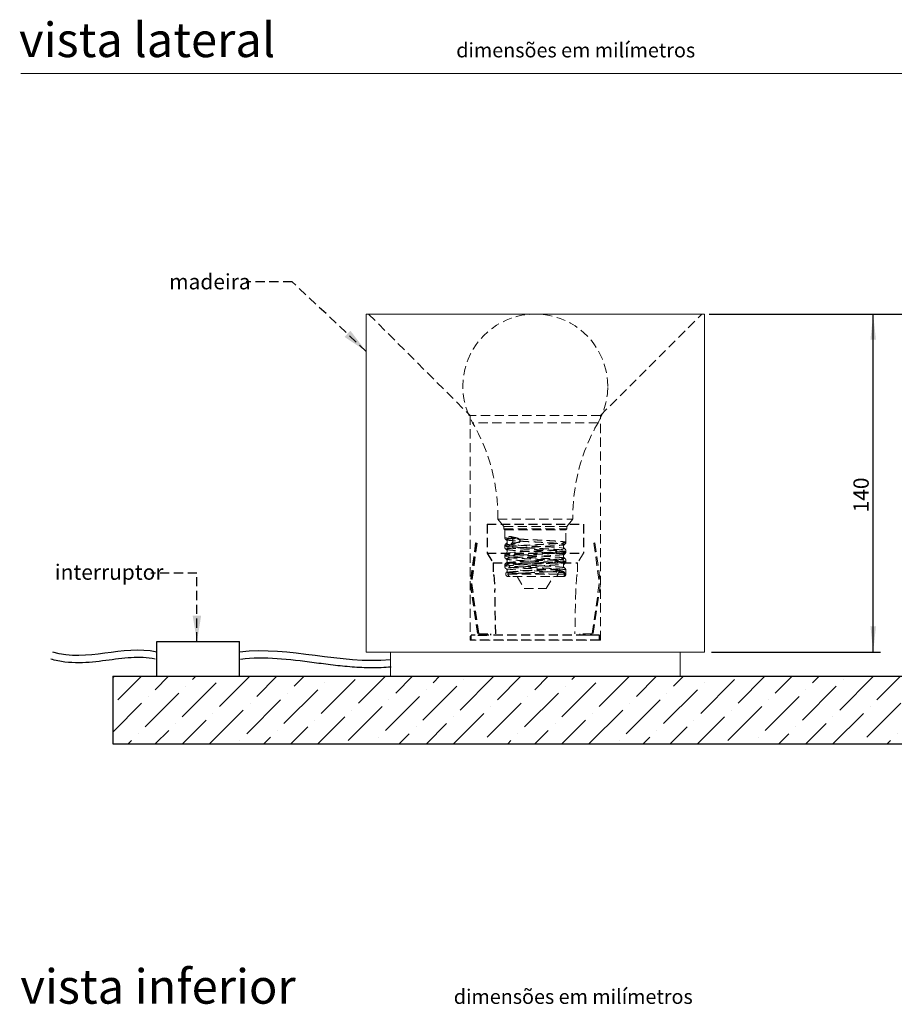
# Model space of a CAD drawing. Units: millimetres. Extents: x 0 to 201, y -17 to 278.
# Drawn here: x 10 to 131, y 131 to 267 of the extents above; entities that cross this region are included whole.
import ezdxf

# ---------------------------------------------------------------- set-up
doc = ezdxf.new("R2010")
doc.units = ezdxf.units.MM
doc.linetypes.add('HIDDEN', pattern=[1.905, 1.27, -0.635])
doc.layers.add('SLD-0', color=179, linetype='Continuous')
doc.layers.add('TRAÇO', color=7, linetype='HIDDEN')
doc.styles.add('SLDTEXTSTYLE0', font='TXT', dxfattribs={"width": 0.605})
doc.styles.add('SLDTEXTSTYLE1', font='TXT', dxfattribs={"width": 0.638186})
doc.dimstyles.new('SLDDIMSTYLE0', dxfattribs={"dimtxt": 2.054655, "dimasz": 3.556, "dimexe": 0, "dimexo": 0.0625, "dimgap": 0.513664, "dimtad": 1, "dimdec": 0, "dimlfac": 3, "dimrnd": 1e-09, "dimzin": 12, "dimdsep": 46, "dimtxsty": 'SLDTEXTSTYLE0', "dimsah": 1, "dimcen": 0.09, "dimadec": 0, "dimazin": 3, "dimtfac": 1, "dimtdec": 0, "dimtofl": 0, "dimtmove": 0, "dimatfit": 3, "dimfxl": 1, "dimfrac": 2, "dimtolj": 1, "dimtzin": 12, "dimarcsym": 0})
doc.dimstyles.new('SLDDIMSTYLE1', dxfattribs={"dimtxt": 0, "dimasz": 3.556, "dimexe": 0, "dimexo": 0.0625, "dimgap": 0, "dimtad": 0, "dimtih": 1, "dimtoh": 1, "dimdec": 0, "dimrnd": 1e-09, "dimzin": 0, "dimdsep": 46, "dimtxsty": 'Standard', "dimsah": 1, "dimcen": 0.09, "dimadec": 0, "dimazin": 0, "dimtfac": 3.556, "dimtdec": 0, "dimtofl": 0, "dimtmove": 0, "dimatfit": 3, "dimfxl": 1, "dimfrac": 2, "dimtolj": 1, "dimtzin": 0, "dimarcsym": 0})

# ---------------------------------------------------------------- blocks, each defined once
blk = doc.blocks.new('_D')
at = {"layer": 'SLD-0'}
for p, q in [((105, 226.31), (136.97, 226.31)), ((135.97, 226.31), (135.97, 176.31))]:
    blk.add_line(p, q, dxfattribs=at)
for points in [[(135.97, 226.31), (135.59, 222.76), (136.35, 222.76)], [(135.97, 176.31), (136.35, 179.87), (135.59, 179.87)]]:
    blk.add_solid(points, dxfattribs=at)
at = {"layer": 'SLD-0', "insert": (133.24, 198.02, 0.03), "char_height": 2.117, "attachment_point": 1, "rotation": 90, "style": 'SLDTEXTSTYLE0'}
blk.add_mtext('150', dxfattribs=at)
blk = doc.blocks.new('_D_1')
at = {"layer": 'SLD-0'}
for p, q in [((105.34, 226.31), (128.64, 226.31)), ((127.64, 179.65), (127.64, 226.31)), ((105.34, 179.65), (128.64, 179.65))]:
    blk.add_line(p, q, dxfattribs=at)
for points in [[(127.64, 226.31), (127.26, 222.76), (128.02, 222.76)], [(127.64, 179.65), (128.02, 183.2), (127.26, 183.2)]]:
    blk.add_solid(points, dxfattribs=at)
at = {"layer": 'SLD-0', "insert": (124.91, 198.94, 0.03), "char_height": 2.117, "attachment_point": 1, "rotation": 90, "style": 'SLDTEXTSTYLE0'}
blk.add_mtext('140', dxfattribs=at)

msp = doc.modelspace()

# ---------------------------------------------------------------- hatches: boundary and pattern name
at = {"layer": 'TRAÇO'}
h = msp.add_hatch(dxfattribs=at)
h.set_pattern_fill('ANSI36', scale=0.833333, style=0)
h.paths.add_polyline_path([(139.34, 176.31), (139.34, 166.99), (22.67, 166.99), (22.67, 176.31)], flags=0)
h = msp.add_hatch(dxfattribs=at)
h.set_pattern_fill('ANSI36', color=256, scale=0.833333, style=0)
h.paths.add_polyline_path([(139.34, 166.99), (139.34, 176.31), (22.67, 176.31), (22.67, 166.99)], flags=0)

# ---------------------------------------------------------------- linework, layer by layer
at = {"color": 7, "linetype": 'Continuous', "lineweight": 15}
for p, q in [((146, 259.5), (10, 259.5)), ((57.67, 226.31), (57.67, 179.65)), ((104.34, 226.31), (57.67, 226.31)), ((104.34, 179.65), (104.34, 226.31)), ((104.34, 179.65), (57.67, 179.65)), ((61, 179.65), (61, 176.31)), ((101, 176.31), (101, 179.65)), ((101, 176.31), (61, 176.31))]:
    msp.add_line(p, q, dxfattribs=at)
at = {"color": 7, "linetype": 'HIDDEN', "lineweight": 0}
for p, q in [((58, 226.31), (72, 212.31)), ((90, 212.31), (104, 226.31)), ((90, 212.31), (72, 212.31)), ((72, 212.31), (72, 181.31)), ((90, 181.31), (90, 212.31)), ((89.67, 211.31), (72.35, 211.31)), ((75.84, 197.98), (86.17, 197.98)), ((75.84, 197.98), (76.67, 196.98)), ((85.34, 196.98), (86.17, 197.98)), ((76.67, 196.98), (85.34, 196.98)), ((76.67, 196.98), (76.67, 196.65)), ((76.67, 196.65), (85.34, 196.65)), ((76.67, 196.65), (76.79, 196.53)), ((76.79, 196.53), (85.22, 196.53)), ((76.79, 196.53), (76.79, 195.47)), ((85.22, 196.53), (85.34, 196.65)), ((85.22, 194.8), (85.22, 196.53)), ((85.34, 196.65), (85.34, 196.98)), ((76.99, 195.16), (76.99, 195.16)), ((78.27, 195.32), (77.78, 195.32)), ((78.27, 194.74), (77.78, 194.74)), ((76.79, 194.31), (76.79, 194.14)), ((76.98, 193.29), (76.99, 193.29)), ((76.99, 193.83), (76.99, 193.83)), ((85.03, 193.16), (85.03, 193.16)), ((85.22, 193.47), (85.22, 193.65)), ((76.79, 192.98), (76.79, 192.8)), ((76.79, 191.65), (76.79, 191.47)), ((76.99, 191.96), (76.99, 191.96)), ((85.02, 192.62), (85.02, 192.62)), ((85.22, 192.14), (85.22, 192.31)), ((76.99, 191.16), (76.99, 191.16)), ((77.04, 190.66), (77.04, 190.66)), ((77.24, 190.41), (85.22, 190.41)), ((85.07, 190.39), (84.1, 190.39)), ((84.73, 190.65), (84.23, 190.65)), ((85.03, 191.29), (85.03, 191.29)), ((85.07, 190.4), (85.07, 190.39)), ((85.1, 190.39), (85.1, 190.41)), ((85.22, 190.41), (85.22, 190.98)), ((84.89, 190.08), (77.54, 190.08)), ((78.5, 190.08), (79.5, 188.41)), ((82.5, 188.41), (83.5, 190.08)), ((79.5, 188.41), (82.5, 188.41)), ((90, 181.31), (72, 181.31))]:
    msp.add_line(p, q, dxfattribs=at)
at = {"color": 7, "linetype": 'HIDDEN', "lineweight": 0, "flags": 128}
for points in [[(76.99, 193.29), (77.07, 193.32), (77.28, 193.36), (77.61, 193.39), (78.02, 193.43), (78.53, 193.46), (79.1, 193.5), (79.73, 193.53), (80.39, 193.57), (81.07, 193.61), (81.75, 193.64), (82.41, 193.68), (83.03, 193.71), (83.59, 193.75), (84.08, 193.79), (84.48, 193.82), (84.78, 193.86), (84.97, 193.89), (85.05, 193.93), (85.02, 193.97), (84.87, 194), (84.61, 194.04), (84.25, 194.07), (83.79, 194.11), (83.26, 194.14), (82.66, 194.18), (82.02, 194.22), (81.34, 194.25), (80.66, 194.29), (79.99, 194.32), (79.34, 194.36), (78.75, 194.4), (78.21, 194.43), (77.76, 194.47), (77.4, 194.5), (77.14, 194.54), (76.99, 194.57), (76.96, 194.61), (77.04, 194.65), (77.23, 194.68), (77.47, 194.71), (77.78, 194.74), (77.78, 194.74), (77.78, 194.74)], [(77.03, 191.14), (77.22, 191.1), (77.51, 191.07), (77.91, 191.03), (78.39, 191), (78.94, 190.96), (79.56, 190.92), (80.22, 190.89), (80.9, 190.85), (81.58, 190.82), (82.24, 190.78), (82.87, 190.75), (83.44, 190.71), (83.87, 190.68), (84.23, 190.65), (84.23, 190.65), (84.23, 190.65)]]:
    msp.add_lwpolyline(points, dxfattribs=at)
at = {"color": 7, "linetype": 'HIDDEN', "lineweight": 0}
for centre, radius, start, end in [((81, 216.31), 10, 0, 210), ((81, 216.31), 10, 330, 0), ((49.75, 198.27), 26.09, 359.365, 30), ((112.26, 198.27), 26.09, 150, 180.635), ((77.54, 195.03), 0.376, 309.7787, 50.2213), ((78.4, 195.44), 0.177, 171.4932, 221.9676), ((78.4, 194.62), 0.177, 138.0324, 188.5068), ((77.25, 190.41), 0.333, 130.5943, 270.0199), ((77.56, 190.42), 0.337, 122.0747, 266.0545), ((77.58, 190.43), 0.332, 124.9364, 182.7452), ((77.56, 190.4), 0.317, 176.9213, 266.5483), ((83.8, 190.38), 0.299, 276.6431, 2.0516), ((84.45, 190.38), 0.349, 128.4313, 178.2443), ((84.63, 190.8), 0.179, 301.985, 357.6114), ((84.89, 190.41), 0.333, 270, 0), ((85.05, 190.47), 0.0802, 287.6139, 312.2464), ((85.08, 190.76), 0.373, 267.7803, 272.2197)]:
    msp.add_arc(centre, radius, start, end, dxfattribs=at)
for points, knots in [([(84.37, 190.94), (84.25, 190.95), (84, 190.97), (83.53, 191), (82.97, 191.03), (82.32, 191.07), (81.62, 191.1), (80.91, 191.14), (80.2, 191.18), (79.51, 191.21), (78.87, 191.25), (78.28, 191.28), (77.78, 191.32), (77.36, 191.36), (77.05, 191.39), (76.85, 191.43), (76.77, 191.46), (76.81, 191.5), (76.97, 191.53), (77.24, 191.57), (77.63, 191.61), (78.1, 191.64), (78.67, 191.68), (79.29, 191.71), (79.97, 191.75), (80.67, 191.79), (81.39, 191.82), (82.09, 191.86), (82.76, 191.89), (83.38, 191.93), (83.94, 191.96), (84.41, 192), (84.79, 192.04), (85.05, 192.07), (85.21, 192.11), (85.24, 192.14), (85.15, 192.18), (84.94, 192.22), (84.62, 192.25), (84.2, 192.29), (83.69, 192.32), (83.1, 192.36), (82.45, 192.4), (81.76, 192.43), (81.05, 192.47), (80.34, 192.5), (79.64, 192.54), (78.99, 192.58), (78.39, 192.61), (77.87, 192.65), (77.43, 192.68), (77.1, 192.72), (76.88, 192.75), (76.78, 192.79), (76.79, 192.83), (76.93, 192.86), (77.18, 192.9), (77.54, 192.93), (78.01, 192.97), (78.55, 193.01), (79.17, 193.04), (79.83, 193.08), (80.54, 193.11), (81.25, 193.15), (81.96, 193.18), (82.58, 193.22), (83.11, 193.25), (83.59, 193.28), (84.08, 193.31), (84.52, 193.34), (84.87, 193.38), (85.11, 193.42), (85.23, 193.45), (85.22, 193.49), (85.1, 193.52), (84.87, 193.56), (84.52, 193.6), (84.07, 193.63), (83.53, 193.67), (82.93, 193.7), (82.26, 193.74), (81.57, 193.77), (80.85, 193.81), (80.15, 193.85), (79.46, 193.88), (78.82, 193.92), (78.24, 193.95), (77.74, 193.99), (77.33, 194.03), (77.03, 194.06), (76.84, 194.1), (76.77, 194.13), (76.82, 194.17), (76.99, 194.2), (77.27, 194.24), (77.66, 194.28), (78.15, 194.31), (78.71, 194.35), (79.35, 194.38), (80.02, 194.42), (80.73, 194.46), (81.44, 194.49), (82.15, 194.53), (82.81, 194.56), (83.43, 194.6), (83.98, 194.63), (84.45, 194.67), (84.81, 194.71), (85.07, 194.74), (85.21, 194.78), (85.23, 194.81), (85.14, 194.85), (84.92, 194.89), (84.59, 194.92), (84.16, 194.96), (83.64, 194.99), (83.05, 195.03), (82.4, 195.06), (81.7, 195.1), (80.99, 195.14), (80.28, 195.17), (79.59, 195.21), (78.94, 195.24), (78.35, 195.28), (77.83, 195.32), (77.4, 195.35), (77.08, 195.39), (76.87, 195.42), (76.77, 195.46), (76.8, 195.5), (76.95, 195.53), (77.21, 195.57), (77.5, 195.59), (77.64, 195.61)], [0, 0, 0, 0, 0.006157, 0.01243, 0.019949, 0.027682, 0.035254, 0.043046, 0.050618, 0.05841, 0.065983, 0.073774, 0.081346, 0.089138, 0.09671, 0.104502, 0.112074, 0.119866, 0.127438, 0.13523, 0.142802, 0.150594, 0.158166, 0.165958, 0.17353, 0.181321, 0.188894, 0.196685, 0.204257, 0.212049, 0.219621, 0.227413, 0.234985, 0.242777, 0.250349, 0.258141, 0.265713, 0.273505, 0.281077, 0.288869, 0.296441, 0.304233, 0.311805, 0.319597, 0.327169, 0.334961, 0.342533, 0.350325, 0.357897, 0.365689, 0.373261, 0.381052, 0.388625, 0.396416, 0.403988, 0.41178, 0.419352, 0.427144, 0.434716, 0.442508, 0.45008, 0.457872, 0.465444, 0.473235, 0.480808, 0.4886, 0.494192, 0.49987, 0.507442, 0.515233, 0.522805, 0.530596, 0.538168, 0.545959, 0.553532, 0.561323, 0.568896, 0.576687, 0.584259, 0.592051, 0.599623, 0.607415, 0.614987, 0.622779, 0.630351, 0.638143, 0.645715, 0.653507, 0.661079, 0.668871, 0.676443, 0.684235, 0.691807, 0.699599, 0.707171, 0.714963, 0.722535, 0.730327, 0.737899, 0.745691, 0.753263, 0.761054, 0.768626, 0.776418, 0.78399, 0.791782, 0.799354, 0.807146, 0.814718, 0.82251, 0.830082, 0.837874, 0.845446, 0.853238, 0.86081, 0.868602, 0.876174, 0.883966, 0.891538, 0.899329, 0.906902, 0.914694, 0.922266, 0.930058, 0.93763, 0.945421, 0.952994, 0.960785, 0.968358, 0.976149, 0.983721, 0.991513, 1, 1, 1, 1]), ([(77.64, 194.45), (77.53, 194.44), (77.31, 194.42), (77.05, 194.39), (76.86, 194.36), (76.77, 194.32), (76.8, 194.29), (76.96, 194.25), (77.22, 194.22), (77.6, 194.18), (78.07, 194.14), (78.62, 194.11), (79.25, 194.07), (79.92, 194.04), (80.62, 194), (81.34, 193.96), (82.04, 193.93), (82.72, 193.89), (83.35, 193.86), (83.9, 193.82), (84.38, 193.78), (84.76, 193.75), (85.04, 193.71), (85.2, 193.68), (85.24, 193.64), (85.16, 193.61), (84.96, 193.57), (84.65, 193.53), (84.23, 193.5), (83.73, 193.46), (83.14, 193.43), (82.5, 193.39), (81.81, 193.35), (81.1, 193.32), (80.38, 193.28), (79.69, 193.25), (79.03, 193.21), (78.43, 193.18), (77.9, 193.14), (77.46, 193.1), (77.12, 193.07), (76.89, 193.03), (76.78, 193), (76.79, 192.96), (76.92, 192.92), (77.16, 192.89), (77.52, 192.85), (77.97, 192.82), (78.51, 192.78), (79.12, 192.75), (79.79, 192.71), (80.48, 192.67), (81.2, 192.64), (81.91, 192.6), (82.59, 192.57), (83.23, 192.53), (83.8, 192.49), (84.3, 192.46), (84.7, 192.42), (84.99, 192.39), (85.18, 192.35), (85.24, 192.32), (85.18, 192.28), (85.01, 192.24), (84.72, 192.21), (84.36, 192.17), (83.96, 192.14), (83.52, 192.12), (82.97, 192.08), (82.31, 192.05), (81.61, 192.01), (80.9, 191.98), (80.19, 191.94), (79.51, 191.9), (78.86, 191.87), (78.28, 191.83), (77.77, 191.8), (77.36, 191.76), (77.05, 191.72), (76.85, 191.69), (76.77, 191.65), (76.81, 191.62), (76.97, 191.58), (77.25, 191.55), (77.63, 191.51), (78.11, 191.47), (78.67, 191.44), (79.3, 191.4), (79.98, 191.37), (80.68, 191.33), (81.4, 191.29), (82.1, 191.26), (82.77, 191.22), (83.39, 191.19), (83.95, 191.15), (84.42, 191.12), (84.79, 191.08), (85.06, 191.04), (85.21, 191.01), (85.24, 190.97), (85.15, 190.94), (84.94, 190.9), (84.62, 190.86), (84.2, 190.83), (83.68, 190.79), (83.09, 190.76), (82.44, 190.72), (81.75, 190.68), (81.04, 190.65), (80.33, 190.61), (79.63, 190.58), (78.98, 190.54), (78.38, 190.51), (77.9, 190.47), (77.52, 190.44), (77.34, 190.42), (77.24, 190.41)], [0, 0, 0, 0, 0.007115, 0.014365, 0.023055, 0.031993, 0.040744, 0.049749, 0.0585, 0.067505, 0.076256, 0.085261, 0.094012, 0.103017, 0.111769, 0.120774, 0.129525, 0.13853, 0.147281, 0.156286, 0.165037, 0.174042, 0.182793, 0.191798, 0.200549, 0.209554, 0.218305, 0.22731, 0.236061, 0.245066, 0.253817, 0.262823, 0.271574, 0.280579, 0.28933, 0.298335, 0.307086, 0.316091, 0.324842, 0.333847, 0.342599, 0.351603, 0.360355, 0.36936, 0.378111, 0.387116, 0.395867, 0.404872, 0.413623, 0.422629, 0.43138, 0.440385, 0.449136, 0.458141, 0.466892, 0.475897, 0.484648, 0.493653, 0.502404, 0.511409, 0.52016, 0.529165, 0.537916, 0.546921, 0.555672, 0.564677, 0.57114, 0.577703, 0.586454, 0.595458, 0.604208, 0.613213, 0.621964, 0.630968, 0.63972, 0.648725, 0.657476, 0.666481, 0.675232, 0.684237, 0.692988, 0.701993, 0.710745, 0.71975, 0.728501, 0.737506, 0.746257, 0.755262, 0.764013, 0.773018, 0.781769, 0.790774, 0.799526, 0.808531, 0.817282, 0.826287, 0.835038, 0.844043, 0.852794, 0.861799, 0.87055, 0.879555, 0.888306, 0.897311, 0.906062, 0.915067, 0.923818, 0.932823, 0.941574, 0.95058, 0.959331, 0.968336, 0.977087, 0.986092, 0.992985, 1, 1, 1, 1]), ([(76.79, 195.47), (76.79, 195.47), (76.78, 195.42), (76.81, 195.33), (76.87, 195.24), (76.94, 195.18), (76.97, 195.16), (76.99, 195.15)], [0, 0, 0, 0, 0.0339565, 0.3035262, 0.5380705, 0.7695455, 1, 1, 1, 1]), ([(76.99, 194.63), (76.99, 194.63), (76.97, 194.62), (76.92, 194.59), (76.86, 194.52), (76.8, 194.42), (76.8, 194.35), (76.8, 194.31)], [0, 0, 0, 0, 0.011192, 0.274252, 0.530421, 0.789168, 1, 1, 1, 1]), ([(77.78, 195.32), (77.78, 195.32), (77.63, 195.31), (77.38, 195.28), (77.11, 195.24), (76.97, 195.21), (76.93, 195.18), (76.98, 195.16), (76.99, 195.16)], [0, 0, 0, 0, 0.000007, 0.247183, 0.475775, 0.704366, 0.932797, 1, 1, 1, 1]), ([(76.99, 195.16), (77, 195.15), (77.04, 195.13), (77.23, 195.1), (77.53, 195.06), (77.94, 195.03), (78.43, 194.99), (79, 194.96), (79.62, 194.92), (80.29, 194.88), (80.97, 194.85), (81.66, 194.81), (82.32, 194.78), (82.95, 194.74), (83.52, 194.71), (84.02, 194.67), (84.44, 194.63), (84.76, 194.6), (84.97, 194.56), (85.07, 194.53), (85.05, 194.49), (84.91, 194.45), (84.67, 194.42), (84.32, 194.38), (83.88, 194.35), (83.35, 194.31), (82.76, 194.28), (82.12, 194.24), (81.45, 194.2), (80.76, 194.17), (80.08, 194.13), (79.43, 194.1), (78.82, 194.06), (78.28, 194.02), (77.81, 193.99), (77.43, 193.95), (77.15, 193.92), (76.99, 193.88), (76.93, 193.85), (76.97, 193.83), (76.99, 193.83)], [0, 0, 0, 0, 0.0176398, 0.0445727, 0.0715056, 0.0984429, 0.1253801, 0.1523038, 0.1792274, 0.2061627, 0.2330979, 0.2600316, 0.2869653, 0.3138909, 0.3408166, 0.3677539, 0.3946911, 0.4216212, 0.4485513, 0.4754789, 0.5024065, 0.5293455, 0.5562844, 0.5832109, 0.6101375, 0.6370669, 0.6639963, 0.6909367, 0.717877, 0.7448001, 0.7717231, 0.7986547, 0.8255863, 0.8525254, 0.8794645, 0.906387, 0.9333097, 0.9602437, 0.9871778, 1, 1, 1, 1]), ([(76.97, 195.16), (77.01, 195.13), (77.09, 195.06), (77.13, 194.92), (77.12, 194.81), (77.06, 194.69), (77, 194.65), (76.97, 194.62)], [0, 0, 0, 0, 0.234888, 0.461282, 0.694867, 0.835971, 1, 1, 1, 1]), ([(77.64, 195.61), (77.64, 195.58), (77.65, 195.52), (77.68, 195.44), (77.72, 195.37), (77.76, 195.33), (77.78, 195.32)], [0, 0, 0, 0, 0.249891, 0.500289, 0.750677, 1, 1, 1, 1]), ([(77.64, 195.61), (77.64, 195.61), (77.7, 195.59), (77.8, 195.56), (77.99, 195.5), (78.14, 195.48), (78.23, 195.46)], [0, 0, 0, 0, 0.0086208, 0.3053164, 0.6008007, 1, 1, 1, 1]), ([(77.78, 195.52), (77.78, 195.52), (77.76, 195.53), (77.74, 195.55), (77.69, 195.57), (77.66, 195.59), (77.64, 195.61), (77.64, 195.61)], [0, 0, 0, 0, 0.000086, 0.3467, 0.557405, 0.968107, 1, 1, 1, 1]), ([(77.78, 194.74), (77.76, 194.72), (77.72, 194.69), (77.68, 194.62), (77.65, 194.54), (77.64, 194.48), (77.64, 194.45)], [0, 0, 0, 0, 0.249892, 0.500291, 0.750682, 1, 1, 1, 1]), ([(78.23, 194.6), (78.14, 194.58), (77.99, 194.55), (77.8, 194.5), (77.7, 194.47), (77.64, 194.45), (77.64, 194.45)], [0, 0, 0, 0, 0.399388, 0.694779, 0.991379, 1, 1, 1, 1]), ([(77.64, 194.45), (77.64, 194.45), (77.68, 194.47), (77.72, 194.5), (77.77, 194.53), (77.78, 194.54), (77.78, 194.54)], [0, 0, 0, 0, 0.031969, 0.747733, 0.999913, 1, 1, 1, 1]), ([(78.1, 195.37), (78.1, 195.37), (78.06, 195.39), (77.96, 195.43), (77.85, 195.48), (77.79, 195.52), (77.78, 195.52), (77.78, 195.52)], [0, 0, 0, 0, 0.000045, 0.329809, 0.913805, 0.999955, 1, 1, 1, 1]), ([(77.78, 194.54), (77.78, 194.54), (77.79, 194.54), (77.85, 194.58), (77.96, 194.63), (78.06, 194.67), (78.1, 194.69), (78.1, 194.69)], [0, 0, 0, 0, 0.000045, 0.087224, 0.67089, 0.999955, 1, 1, 1, 1]), ([(78.27, 195.32), (78.27, 195.32), (78.21, 195.33), (78.15, 195.35), (78.1, 195.37), (78.1, 195.37)], [0, 0, 0, 0, 0.000096, 0.999904, 1, 1, 1, 1]), ([(78.1, 194.69), (78.1, 194.69), (78.15, 194.71), (78.21, 194.73), (78.27, 194.74), (78.27, 194.74)], [0, 0, 0, 0, 0.000096, 0.999904, 1, 1, 1, 1]), ([(78.23, 195.46), (78.3, 195.45), (78.44, 195.43), (78.64, 195.36), (78.8, 195.27), (78.89, 195.17), (78.93, 195.09), (78.93, 195.01), (78.92, 194.94), (78.86, 194.85), (78.74, 194.74), (78.51, 194.65), (78.33, 194.61), (78.23, 194.6)], [0, 0, 0, 0, 0.134057, 0.267691, 0.379132, 0.426567, 0.473896, 0.506889, 0.539936, 0.584723, 0.6572, 0.802023, 1, 1, 1, 1]), ([(78.27, 194.74), (78.36, 194.75), (78.52, 194.77), (78.71, 194.84), (78.82, 194.91), (78.86, 194.96), (78.88, 195), (78.88, 195.03), (78.88, 195.05), (78.87, 195.08), (78.86, 195.1), (78.83, 195.14), (78.76, 195.19), (78.56, 195.28), (78.39, 195.3), (78.27, 195.32)], [0, 0, 0, 0, 0.212112, 0.361231, 0.430386, 0.468925, 0.488499, 0.494907, 0.512776, 0.520341, 0.551636, 0.559966, 0.603791, 0.715512, 1, 1, 1, 1]), ([(85.04, 193.95), (85, 193.99), (84.92, 194.05), (84.88, 194.2), (84.89, 194.31), (84.95, 194.43), (85.01, 194.47), (85.04, 194.5)], [0, 0, 0, 0, 0.234408, 0.460457, 0.694072, 0.835467, 1, 1, 1, 1]), ([(85.03, 194.49), (85.03, 194.49), (85.05, 194.5), (85.1, 194.54), (85.17, 194.61), (85.22, 194.71), (85.22, 194.78), (85.21, 194.8)], [0, 0, 0, 0, 0.044256, 0.309128, 0.56975, 0.835762, 1, 1, 1, 1]), ([(76.79, 194.14), (76.79, 194.13), (76.79, 194.09), (76.82, 194), (76.87, 193.91), (76.94, 193.85), (76.97, 193.83), (76.99, 193.82)], [0, 0, 0, 0, 0.027659, 0.298294, 0.533759, 0.766018, 1, 1, 1, 1]), ([(76.98, 193.29), (76.98, 193.29), (76.96, 193.28), (76.9, 193.24), (76.84, 193.16), (76.79, 193.07), (76.8, 193), (76.8, 192.98)], [0, 0, 0, 0, 0.083852, 0.344636, 0.601123, 0.862271, 1, 1, 1, 1]), ([(85, 192.64), (84.95, 192.65), (84.85, 192.67), (84.56, 192.71), (84.18, 192.75), (83.71, 192.78), (83.16, 192.82), (82.55, 192.85), (81.89, 192.89), (81.21, 192.93), (80.53, 192.96), (79.85, 193), (79.21, 193.03), (78.63, 193.07), (78.1, 193.1), (77.67, 193.14), (77.32, 193.18), (77.08, 193.21), (76.96, 193.25), (76.93, 193.27), (76.98, 193.29), (76.98, 193.29)], [0, 0, 0, 0, 0.055115, 0.110253, 0.165391, 0.220497, 0.275603, 0.330722, 0.385841, 0.44098, 0.496119, 0.55122, 0.606321, 0.661445, 0.716569, 0.771701, 0.826833, 0.881938, 0.937043, 0.992172, 1, 1, 1, 1]), ([(85.03, 193.16), (85, 193.15), (84.95, 193.13), (84.72, 193.09), (84.4, 193.06), (83.97, 193.02), (83.51, 192.99), (83.04, 192.96), (82.53, 192.93), (81.94, 192.9), (81.26, 192.86), (80.57, 192.82), (79.9, 192.79), (79.26, 192.75), (78.66, 192.72), (78.14, 192.68), (77.69, 192.65), (77.34, 192.61), (77.1, 192.57), (76.96, 192.54), (76.94, 192.5), (77.04, 192.47), (77.25, 192.43), (77.56, 192.39), (77.98, 192.36), (78.48, 192.32), (79.05, 192.29), (79.68, 192.25), (80.34, 192.21), (81.03, 192.18), (81.71, 192.14), (82.37, 192.11), (83, 192.07), (83.57, 192.04), (84.06, 192), (84.47, 191.96), (84.78, 191.93), (84.98, 191.89), (85.07, 191.86), (85.04, 191.82), (84.9, 191.78), (84.65, 191.75), (84.29, 191.71), (83.84, 191.68), (83.31, 191.64), (82.71, 191.61), (82.07, 191.57), (81.39, 191.53), (80.71, 191.5), (80.03, 191.46), (79.38, 191.43), (78.77, 191.39), (78.23, 191.35), (77.77, 191.32), (77.4, 191.28), (77.14, 191.25), (76.98, 191.21), (76.93, 191.18), (76.98, 191.17), (76.99, 191.16)], [0, 0, 0, 0, 0.015733, 0.03367, 0.051606, 0.06955, 0.087493, 0.100646, 0.113799, 0.131743, 0.149686, 0.167622, 0.185558, 0.203495, 0.221432, 0.239376, 0.25732, 0.275254, 0.293188, 0.311126, 0.329064, 0.347009, 0.364954, 0.382886, 0.400818, 0.418758, 0.436698, 0.45464, 0.472582, 0.490516, 0.508449, 0.52639, 0.544332, 0.562272, 0.580212, 0.598146, 0.616081, 0.634024, 0.651967, 0.669904, 0.687842, 0.705778, 0.723714, 0.741658, 0.759601, 0.777537, 0.795472, 0.813409, 0.831346, 0.849291, 0.867236, 0.885169, 0.903101, 0.92104, 0.938979, 0.956923, 0.974866, 0.992799, 1, 1, 1, 1]), ([(76.97, 193.83), (77.01, 193.8), (77.09, 193.73), (77.13, 193.58), (77.12, 193.48), (77.06, 193.36), (77, 193.31), (76.97, 193.29)], [0, 0, 0, 0, 0.234832, 0.460893, 0.694107, 0.835433, 1, 1, 1, 1]), ([(77.02, 193.81), (77.07, 193.8), (77.17, 193.77), (77.47, 193.74), (77.85, 193.7), (78.33, 193.67), (78.89, 193.63), (79.5, 193.59), (80.16, 193.56), (80.84, 193.52), (81.52, 193.49), (82.2, 193.45), (82.83, 193.42), (83.42, 193.38), (83.93, 193.34), (84.37, 193.31), (84.7, 193.27), (84.94, 193.24), (85.05, 193.2), (85.08, 193.18), (85.04, 193.16), (85.03, 193.16)], [0, 0, 0, 0, 0.055344, 0.110665, 0.165987, 0.221332, 0.276677, 0.332013, 0.38735, 0.442675, 0.498001, 0.55335, 0.608699, 0.664028, 0.719357, 0.774686, 0.830016, 0.885368, 0.94072, 0.996042, 1, 1, 1, 1]), ([(85.04, 192.62), (85, 192.65), (84.94, 192.69), (84.9, 192.78), (84.88, 192.87), (84.89, 192.99), (84.96, 193.1), (85.01, 193.14), (85.04, 193.16)], [0, 0, 0, 0, 0.205394, 0.349345, 0.443225, 0.644202, 0.815093, 1, 1, 1, 1]), ([(85.21, 193.65), (85.22, 193.67), (85.22, 193.73), (85.18, 193.82), (85.12, 193.9), (85.06, 193.94), (85.04, 193.96), (85.03, 193.96)], [0, 0, 0, 0, 0.134535, 0.391787, 0.623252, 0.857136, 1, 1, 1, 1]), ([(85.03, 193.16), (85.04, 193.17), (85.08, 193.19), (85.14, 193.25), (85.21, 193.35), (85.21, 193.43), (85.22, 193.47)], [0, 0, 0, 0, 0.2228703, 0.4846268, 0.7485494, 1, 1, 1, 1]), ([(76.79, 192.8), (76.79, 192.79), (76.79, 192.74), (76.82, 192.66), (76.87, 192.57), (76.94, 192.52), (76.97, 192.5), (76.98, 192.49)], [0, 0, 0, 0, 0.0581, 0.325295, 0.559481, 0.792316, 1, 1, 1, 1]), ([(76.99, 191.96), (76.97, 191.95), (76.93, 191.93), (76.86, 191.86), (76.8, 191.76), (76.79, 191.69), (76.79, 191.65)], [0, 0, 0, 0, 0.250573, 0.506665, 0.766654, 1, 1, 1, 1]), ([(85.03, 191.29), (85.03, 191.29), (85.02, 191.31), (84.9, 191.33), (84.65, 191.37), (84.29, 191.4), (83.85, 191.44), (83.32, 191.48), (82.72, 191.51), (82.08, 191.55), (81.4, 191.58), (80.71, 191.62), (80.04, 191.65), (79.38, 191.69), (78.78, 191.73), (78.24, 191.76), (77.78, 191.8), (77.41, 191.83), (77.14, 191.87), (76.98, 191.91), (76.96, 191.93), (76.96, 191.94)], [0, 0, 0, 0, 0.007922, 0.063037, 0.118167, 0.173298, 0.228394, 0.283491, 0.338612, 0.393732, 0.448855, 0.503979, 0.559079, 0.61418, 0.669305, 0.72443, 0.779546, 0.834662, 0.889767, 0.944872, 1, 1, 1, 1]), ([(76.97, 192.5), (77, 192.48), (77.05, 192.44), (77.1, 192.35), (77.13, 192.26), (77.12, 192.15), (77.08, 192.04), (77.01, 191.99), (76.97, 191.95)], [0, 0, 0, 0, 0.167199, 0.298337, 0.470193, 0.607312, 0.761228, 1, 1, 1, 1]), ([(76.99, 191.96), (77, 191.96), (77.03, 191.98), (77.2, 192.01), (77.49, 192.05), (77.89, 192.08), (78.37, 192.12), (78.93, 192.16), (79.55, 192.19), (80.2, 192.23), (80.89, 192.26), (81.57, 192.3), (82.24, 192.33), (82.87, 192.37), (83.4, 192.4), (83.83, 192.43), (84.21, 192.46), (84.56, 192.5), (84.84, 192.53), (85.01, 192.57), (85.07, 192.6), (85.04, 192.62), (85.02, 192.62)], [0, 0, 0, 0, 0.0298374, 0.0837488, 0.1376602, 0.1915716, 0.2454831, 0.299417, 0.3533508, 0.407255, 0.4611594, 0.5150705, 0.5689817, 0.6229141, 0.6768464, 0.71638, 0.7559137, 0.8098449, 0.8637761, 0.9176864, 0.9715967, 1, 1, 1, 1]), ([(85.04, 191.29), (85.01, 191.31), (84.94, 191.36), (84.88, 191.49), (84.89, 191.62), (84.93, 191.74), (85, 191.8), (85.04, 191.83)], [0, 0, 0, 0, 0.228117, 0.40875, 0.586364, 0.753529, 1, 1, 1, 1]), ([(85.21, 192.31), (85.22, 192.32), (85.22, 192.37), (85.19, 192.46), (85.13, 192.55), (85.07, 192.6), (85.04, 192.62), (85.02, 192.63)], [0, 0, 0, 0, 0.04569, 0.312219, 0.54597, 0.778483, 1, 1, 1, 1]), ([(85.03, 191.83), (85.04, 191.83), (85.07, 191.85), (85.14, 191.91), (85.2, 192), (85.22, 192.09), (85.22, 192.13), (85.22, 192.14)], [0, 0, 0, 0, 0.199178, 0.456102, 0.714624, 0.97884, 1, 1, 1, 1]), ([(76.8, 191.47), (76.79, 191.46), (76.79, 191.4), (76.82, 191.31), (76.88, 191.23), (76.94, 191.18), (76.97, 191.16), (76.99, 191.15)], [0, 0, 0, 0, 0.083433, 0.341134, 0.570196, 0.801105, 1, 1, 1, 1]), ([(76.97, 191.16), (77.01, 191.14), (77.07, 191.09), (77.11, 191), (77.13, 190.91), (77.12, 190.8), (77.07, 190.7), (77.04, 190.68), (77.03, 190.67)], [0, 0, 0, 0, 0.236968, 0.403238, 0.511785, 0.741995, 0.936539, 1, 1, 1, 1]), ([(77.04, 190.66), (77.03, 190.66), (77.03, 190.67), (77.13, 190.68), (77.3, 190.7), (77.39, 190.7)], [0, 0, 0, 0, 0.107085, 0.547151, 1, 1, 1, 1]), ([(84.1, 190.39), (83.98, 190.39), (83.72, 190.4), (83.23, 190.42), (82.65, 190.44), (82.01, 190.46), (81.35, 190.48), (80.67, 190.5), (80.01, 190.51), (79.36, 190.53), (78.76, 190.55), (78.22, 190.57), (77.76, 190.59), (77.4, 190.61), (77.14, 190.63), (77.07, 190.64), (77.04, 190.65)], [0, 0, 0, 0, 0.059954, 0.129499, 0.201107, 0.270888, 0.34275, 0.412927, 0.485214, 0.556314, 0.629593, 0.701538, 0.775708, 0.849215, 0.925069, 1, 1, 1, 1]), ([(77.39, 190.7), (77.47, 190.71), (77.64, 190.73), (78.01, 190.76), (78.47, 190.79), (79.04, 190.83), (79.67, 190.87), (80.33, 190.9), (81.02, 190.94), (81.7, 190.97), (82.37, 191.01), (82.99, 191.05), (83.56, 191.08), (84.06, 191.12), (84.46, 191.15), (84.78, 191.19), (84.98, 191.22), (85.07, 191.26), (85.04, 191.28), (85.03, 191.29)], [0, 0, 0, 0, 0.047835, 0.095669, 0.15672, 0.217772, 0.278817, 0.339863, 0.400934, 0.462005, 0.523049, 0.584092, 0.645141, 0.706191, 0.767266, 0.82834, 0.889375, 0.950411, 1, 1, 1, 1]), ([(84.23, 190.65), (84.25, 190.67), (84.29, 190.7), (84.33, 190.77), (84.36, 190.85), (84.37, 190.91), (84.37, 190.94)], [0, 0, 0, 0, 0.249892, 0.500291, 0.750682, 1, 1, 1, 1]), ([(84.81, 190.8), (84.76, 190.81), (84.67, 190.84), (84.52, 190.89), (84.42, 190.92), (84.37, 190.94), (84.37, 190.94)], [0, 0, 0, 0, 0.399388, 0.694779, 0.991379, 1, 1, 1, 1]), ([(84.37, 190.94), (84.37, 190.94), (84.4, 190.92), (84.44, 190.89), (84.48, 190.86), (84.49, 190.85), (84.49, 190.85)], [0, 0, 0, 0, 0.031969, 0.747733, 0.999913, 1, 1, 1, 1]), ([(84.49, 190.85), (84.49, 190.85), (84.49, 190.85), (84.54, 190.81), (84.6, 190.76), (84.65, 190.72), (84.67, 190.7), (84.67, 190.7)], [0, 0, 0, 0, 0.000045, 0.087224, 0.67089, 0.999955, 1, 1, 1, 1]), ([(84.67, 190.7), (84.67, 190.7), (84.69, 190.68), (84.71, 190.67), (84.73, 190.65), (84.73, 190.65)], [0, 0, 0, 0, 0.000096, 0.999904, 1, 1, 1, 1]), ([(84.73, 190.65), (84.81, 190.63), (84.92, 190.61), (85.02, 190.53), (85.05, 190.46), (85.06, 190.42), (85.07, 190.4), (85.07, 190.4), (85.07, 190.4)], [0, 0, 0, 0, 0.591818, 0.82423, 0.9154, 0.978735, 0.997963, 1, 1, 1, 1]), ([(85.1, 190.39), (85.09, 190.35), (85.08, 190.28), (85.02, 190.18), (84.94, 190.12), (84.85, 190.09), (84.8, 190.08), (84.78, 190.08), (84.78, 190.08)], [0, 0, 0, 0, 0.221935, 0.442961, 0.66522, 0.890994, 0.993052, 1, 1, 1, 1]), ([(85.07, 190.39), (85.06, 190.35), (85.05, 190.28), (85, 190.18), (84.92, 190.12), (84.85, 190.09), (84.8, 190.08), (84.78, 190.08), (84.78, 190.08)], [0, 0, 0, 0, 0.221952, 0.442977, 0.66522, 0.890987, 0.993051, 1, 1, 1, 1]), ([(85.1, 190.41), (85.1, 190.41), (85.1, 190.45), (85.09, 190.51), (85.06, 190.6), (85.01, 190.69), (84.92, 190.76), (84.85, 190.78), (84.81, 190.8)], [0, 0, 0, 0, 0.00262, 0.10223, 0.202063, 0.436607, 0.717858, 1, 1, 1, 1]), ([(85.22, 190.98), (85.22, 190.99), (85.22, 191.04), (85.19, 191.13), (85.13, 191.22), (85.07, 191.27), (85.04, 191.28), (85.03, 191.29)], [0, 0, 0, 0, 0.0563376, 0.32681, 0.5645604, 0.8016177, 1, 1, 1, 1]), ([(77.54, 190.08), (77.47, 190.08), (77.33, 190.08), (77.24, 190.08), (77.26, 190.08), (77.26, 190.08)], [0, 0, 0, 0, 0.434334, 0.868504, 1, 1, 1, 1])]:
    msp.add_open_spline(points, degree=3, knots=knots, dxfattribs=at)
at = {"layer": 'SLD-0'}
for p, q in [((28.74, 176.31), (28.74, 181.11)), ((28.74, 181.11), (40.19, 181.11)), ((40.19, 176.31), (40.19, 181.11)), ((22.67, 176.31), (139.34, 176.31)), ((22.67, 176.31), (22.67, 166.99)), ((28.74, 176.31), (40.19, 176.31)), ((22.67, 166.99), (139.34, 166.99))]:
    msp.add_line(p, q, dxfattribs=at)
for points in [[(28.74, 179.65), (23.95, 180.68), (19.22, 178.18), (14.4, 179.65)], [(61, 178.58), (54.03, 177.92), (47.19, 180.47), (40.19, 179.65)]]:
    msp.add_open_spline(points, degree=3, dxfattribs=at)
for points, knots in [([(28.53, 178.67), (27.45, 178.9), (25.24, 178.98), (22.33, 178.56), (19.9, 178.26), (18.02, 178.14), (16.41, 178.21), (15.11, 178.42), (14.44, 178.59), (14.11, 178.69)], [0, 0, 0, 0, 0.25, 0.5, 0.625, 0.75, 0.875, 0.9375, 1, 1, 1, 1]), ([(61.1, 177.58), (60.65, 177.54), (59.74, 177.48), (57.94, 177.45), (55.71, 177.56), (53.08, 177.84), (49.6, 178.3), (45.34, 178.84), (41.98, 178.85), (40.31, 178.65)], [0, 0, 0, 0, 0.0625, 0.125, 0.25, 0.375, 0.5, 0.75, 1, 1, 1, 1])]:
    msp.add_open_spline(points, degree=3, knots=knots, dxfattribs=at)
at = {"layer": 'TRAÇO'}
for p, q in [((74.34, 197.31), (87.67, 197.31)), ((74.34, 197.31), (74.34, 193.31)), ((87.67, 197.31), (87.67, 193.31)), ((72.77, 194.73), (72, 189.11)), ((72.93, 194.71), (72.18, 189.14)), ((72.77, 194.73), (72.93, 194.71)), ((74.34, 193.31), (87.67, 193.31)), ((74.34, 193.31), (75.17, 191.98)), ((75.17, 191.98), (75.2, 190.31)), ((75.17, 191.98), (86.84, 191.98)), ((75.2, 190.31), (75.28, 190.31)), ((75.28, 190.31), (75.43, 188.2)), ((72, 189.11), (73.06, 181.98)), ((72.18, 189.14), (73.16, 182.15)), ((75.54, 182.15), (75.43, 188.2)), ((73.16, 182.15), (74.87, 182.15)), ((74.87, 181.98), (74.87, 182.15)), ((89.84, 181.98), (72.17, 181.98)), ((72.17, 181.31), (72.17, 181.98)), ((89.84, 181.31), (72.17, 181.31)), ((73.06, 181.98), (74.87, 181.98)), ((89.84, 181.31), (89.84, 181.98))]:
    msp.add_line(p, q, dxfattribs=at)
at = {"layer": 'TRAÇO', "color": 7, "linetype": 'HIDDEN', "lineweight": 0}
for p, q in [((89.24, 194.73), (89.08, 194.71)), ((89.08, 194.71), (89.83, 189.14)), ((89.24, 194.73), (90, 189.11)), ((87.67, 193.31), (86.84, 191.98)), ((86.84, 191.98), (86.81, 190.31)), ((86.73, 190.31), (86.58, 188.2)), ((86.81, 190.31), (86.73, 190.31)), ((89.83, 189.14), (88.85, 182.15)), ((90, 189.11), (88.95, 181.98)), ((86.58, 188.2), (86.47, 182.15)), ((88.85, 182.15), (87.14, 182.15)), ((87.14, 181.98), (87.14, 182.15)), ((88.95, 181.98), (87.14, 181.98))]:
    msp.add_line(p, q, dxfattribs=at)

# ---------------------------------------------------------------- texts
at = {"color": 7, "linetype": 'Continuous', "lineweight": 0, "attachment_point": 1, "style": 'SLDTEXTSTYLE1'}
for s, insert, char_height in [('vista lateral', (9.75, 266.54), 4.7625), ('dimensões em milímetros', (70.09, 263.74), 2), ('vista inferior', (9.93, 135.88), 4.7625), ('dimensões em milímetros', (69.75, 133.09), 2)]:
    msp.add_mtext(s, dxfattribs=dict(at, insert=insert, char_height=char_height))
at = {"layer": 'TRAÇO', "attachment_point": 1, "style": 'SLDTEXTSTYLE0'}
for s, insert, char_height in [('madeira', (30.47, 231.84), 2.117), ('interruptor', (14.69, 191.75), 2.1167)]:
    msp.add_mtext(s, dxfattribs=dict(at, insert=insert, char_height=char_height))

# ---------------------------------------------------------------- dimensions: what is measured, and where the dimension line sits
at = {"layer": 'SLD-0'}
for base, p1, p2, picture, middle in [((135.97, 176.31), (104, 226.31), (139.34, 176.31), '_D', (135.97, 201.31)), ((127.64, 226.31), (104.34, 179.65), (104.34, 226.31), '_D_1', (127.64, 202.23))]:
    dim = msp.add_linear_dim(base=base, p1=p1, p2=p2, angle=90, dimstyle='SLDDIMSTYLE0', dxfattribs=at)
    dim.commit()
    dim.dimension.update_dxf_attribs({"geometry": picture, "text_midpoint": middle, "dimtype": 160})

# ---------------------------------------------------------------- leaders
at = {"layer": 'TRAÇO'}
for points in [[(57.67, 221.15), (47.46, 230.74), (41.11, 230.74)], [(34.3, 181.11), (34.29, 190.56), (27.94, 190.56)]]:
    msp.add_leader(points, dimstyle='SLDDIMSTYLE1', dxfattribs=at)

doc.saveas('drawing.dxf')
